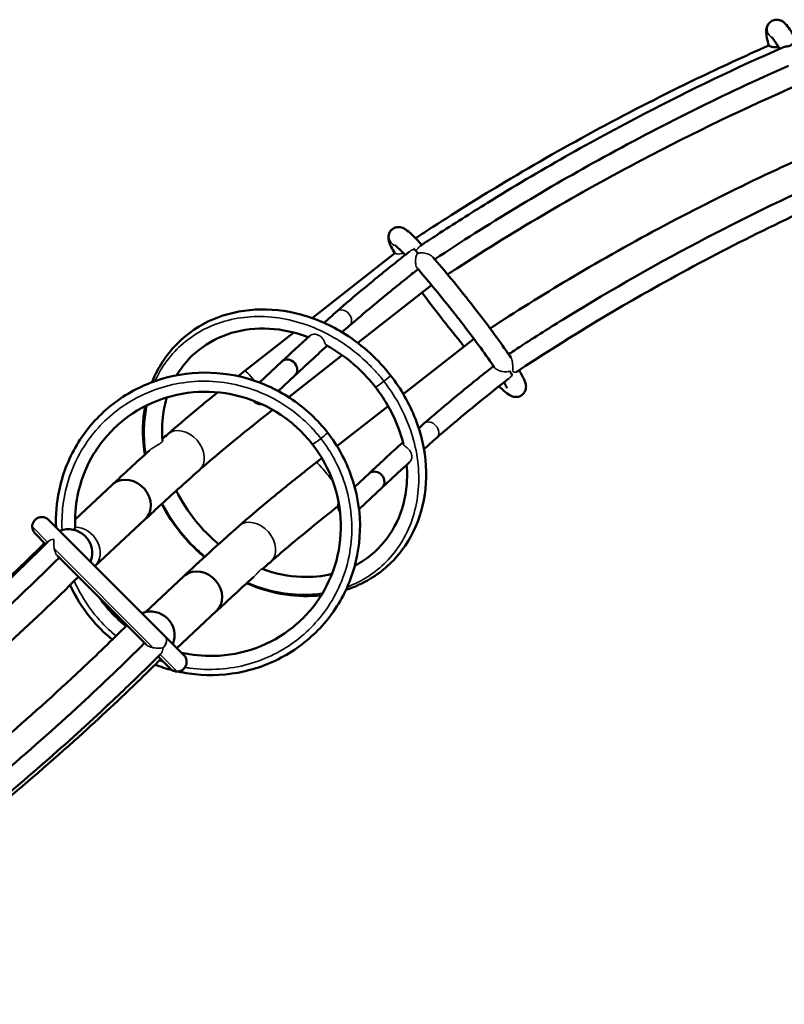
# Model space of a CAD drawing. Units: millimetres. Extents: x 901 to 11719, y 196 to 7707.
# Drawn here: x 6836 to 7156, y 4007 to 4418 of the extents above; entities that cross this region are included whole.
import ezdxf

# ---------------------------------------------------------------- set-up
doc = ezdxf.new("R2010")
doc.units = ezdxf.units.MM
doc.header["$LTSCALE"] = 30
for name, color, linetype, lineweight in [('ESF_Spielgeraet', 7, 'Continuous', 15), ('Sichtbar (ISO)', 7, 'Continuous', 50), ('Sichtbar schmal (ISO)', 7, 'Continuous', 35)]:
    doc.layers.add(name, color=color, linetype=linetype, lineweight=lineweight)

# ---------------------------------------------------------------- blocks, each defined once
blk = doc.blocks.new('26-0122-XVL-0-000_Murmel-Kombie_M-03')
at = {"layer": 'Sichtbar (ISO)'}
for p, q in [((6992.81, 4320.821), (6958.179, 4293.66)), ((7008.17, 4307.45), (6977.323, 4283.257)), ((6950.501, 4287.639), (6930.059, 4271.607)), ((7025.707, 4284.888), (6996.348, 4261.863)), ((6970.788, 4278.132), (6948.429, 4260.597)), ((6945.562, 4275.514), (6936.172, 4266.742)), ((6951.027, 4269.671), (6944.061, 4263.163)), ((6989.995, 4256.88), (6968.612, 4240.111)), ((6962.276, 4235.141), (6959.895, 4233.273)), ((6982.025, 4228.665), (6976.031, 4223.066)), ((6874.654, 4224.006), (6859.103, 4209.479)), ((6987.49, 4222.822), (6977.821, 4213.79)), ((6848.025, 4209.296), (6896.666, 4160.656)), ((6888.316, 4209.398), (6867.431, 4189.89)), ((6846.805, 4199.202), (6842.369, 4203.639)), ((6888.955, 4157.053), (6851.624, 4194.383)), ((6904.49, 4185.672), (6888.503, 4170.738)), ((6918.151, 4171.065), (6901.661, 4155.661)), ((6896.691, 4160.631), (6904.595, 4152.728)), ((6898.938, 4147.071), (6893.846, 4152.163))]:
    blk.add_line(p, q, dxfattribs=at)
for centre, radius, start, end in [((6856.278, 4195.387), 10, 338.5779, 111.42324), ((6890.686, 4160.979), 10, 338.58081, 111.42034), ((6893.848, 4157.817), 4, 44.56595, 45.30122)]:
    blk.add_arc(centre, radius, start, end, dxfattribs=at)
for centre, major_axis, ratio, start_param, end_param in [((6971.266, 4293.508), (-2.646, 3), 0.7529799, 0.0000084, 0.0000211), ((7031.878, 4277.02), (-6.171, 7.869), 0.0686797, 6.0218612, 6.2831853), ((6948.295, 4272.592), (-2.737, 2.917), 0.8638761, 6.1764294, 6.2811651), ((6948.295, 4272.592), (-2.737, 2.917), 0.8638761, 3.1395725, 6.1764294), ((6936.255, 4261.346), (-2.731, 2.923), 0.8582331, 1.5185273, 2.5847277), ((7007.729, 4246.66), (-2.646, 3), 0.7529799, 0.0000084, 0.0000211), ((6904.457, 4237.618), (-6.616, 7.499), 0.7529799, 0.0000084, 0.0000211), ((6984.757, 4225.744), (2.737, -2.917), 0.8638761, 3.0348368, 3.1395725), ((6984.757, 4225.744), (2.737, -2.917), 0.8638761, 6.2811651, 9.3180221), ((6881.485, 4216.702), (6.843, -7.292), 0.8638761, 3.0348368, 3.1395725), ((6881.485, 4216.702), (6.843, -7.292), 0.8638761, 6.2811651, 9.3180221), ((6972.718, 4214.497), (-2.731, 2.923), 0.8582331, 0.3289378, 1.4569781), ((6934.292, 4199.284), (-6.616, 7.499), 0.7529799, 0.0000084, 0.0000211), ((6911.321, 4178.368), (-6.843, 7.292), 0.8638761, 3.1395725, 6.1764294), ((6911.321, 4178.368), (-6.843, 7.292), 0.8638761, 6.1764294, 6.2811651)]:
    blk.add_ellipse(centre, major_axis=major_axis, ratio=ratio, start_param=start_param, end_param=end_param, dxfattribs=at)
for points, knots in [([(7149.187, 4407.62), (7148.477, 4410.122), (7148.02, 4411.799), (7148.067, 4414.31), (7148.118, 4415.06), (7148.762, 4416.368), (7149.038, 4416.78), (7149.805, 4417.55), (7150.327, 4417.899), (7151.411, 4418.318), (7151.976, 4418.411), (7153.027, 4418.395), (7153.52, 4418.287), (7154.37, 4417.984), (7154.725, 4417.785), (7155.44, 4417.309), (7155.753, 4417.028), (7156.748, 4416.038), (7157.325, 4415.267), (7158.871, 4413.012), (7159.865, 4411.378), (7160.973, 4409.417)], [0, 0, 0, 0, 1.4665528, 1.4665528, 1.9438147, 1.9438147, 2.146113, 2.146113, 2.3723745, 2.3723745, 2.5817013, 2.5817013, 2.7929615, 2.7929615, 3.0212806, 3.0212806, 3.3484411, 3.3484411, 4.159563, 4.159563, 5.2318138, 5.2318138, 5.2318138, 5.2318138]), ([(7153.602, 4406.193), (7152.705, 4407.752), (7151.917, 4409.016), (7150.955, 4410.406), (7150.65, 4410.793), (7150.429, 4411.04), (7150.39, 4411.078), (7150.39, 4411.078)], [0.2909823, 0.2909823, 0.2909823, 0.2909823, 1.2261012, 1.2261012, 1.7965141, 1.7965141, 2.013301, 2.013301, 2.013301, 2.013301]), ([(7155.337, 4406.955), (7155.916, 4407.183), (7156.581, 4407.241), (7157.245, 4407.326), (7157.44, 4407.351), (7157.773, 4407.43), (7157.892, 4407.469), (7158.117, 4407.568), (7158.224, 4407.628), (7158.494, 4407.812), (7158.629, 4407.932), (7159.083, 4408.336), (7159.496, 4408.747), (7159.95, 4408.972)], [-0.79835532, -0.79835532, -0.79835532, -0.79835532, -0.52634145, -0.52634145, -0.45022594, -0.45022594, -0.39980068, -0.39980068, -0.34938033, -0.34938033, -0.27295101, -0.27295101, -0.000001, -0.000001, -0.000001, -0.000001]), ([(7001.468, 4327.067), (7003.942, 4328.698), (7006.424, 4330.318), (7018.791, 4338.314), (7028.783, 4344.529), (7064.857, 4366.104), (7091.558, 4380.483), (7128.863, 4398.457), (7138.987, 4403.13), (7149.183, 4407.632)], [0.6813042, 0.6813042, 0.6813042, 0.6813042, 1.5725318, 1.5725318, 5.1112005, 5.1112005, 14.2172136, 14.2172136, 17.5717126, 17.5717126, 17.5717126, 17.5717126]), ([(7003.336, 4323.772), (7005.666, 4325.322), (7008.001, 4326.861), (7017.37, 4332.981), (7024.455, 4337.483), (7053.023, 4355.141), (7074.962, 4367.587), (7116.319, 4389.038), (7135.641, 4398.289), (7155.226, 4406.909)], [0.2806012, 0.2806012, 0.2806012, 0.2806012, 1.1220792, 1.1220792, 3.6466813, 3.6466813, 11.2250348, 11.2250348, 17.6649461, 17.6649461, 17.6649461, 17.6649461]), ([(7149.187, 4407.62), (7149.195, 4407.591), (7149.251, 4407.532), (7149.495, 4407.373), (7149.678, 4407.274), (7150.224, 4407.071), (7150.575, 4406.977), (7151.366, 4406.868), (7151.803, 4406.849), (7152.552, 4406.914), (7152.835, 4406.959), (7153.117, 4407.025)], [-1.70989127, -1.70989127, -1.70989127, -1.70989127, -1.53854514, -1.53854514, -1.37104647, -1.37104647, -1.19164783, -1.19164783, -1.02067316, -1.02067316, -0.92045123, -0.92045123, -0.92045123, -0.92045123]), ([(7157.404, 4399.127), (7130.355, 4387.184), (7103.808, 4374.024), (7054.58, 4346.828), (7031.735, 4332.985), (7009.495, 4318.258)], [0.0681552, 0.0681552, 0.0681552, 0.0681552, 8.9669794, 8.9669794, 16.9902851, 16.9902851, 16.9902851, 16.9902851]), ([(7161.344, 4391.128), (7139.278, 4381.502), (7117.551, 4371.064), (7069.749, 4345.912), (7043.855, 4330.746), (7017.43, 4313.614), (7016.139, 4312.773), (7014.849, 4311.928)], [118.8061631, 118.8061631, 118.8061631, 118.8061631, 126.0497561, 126.0497561, 135.0600165, 135.0600165, 135.523594, 135.523594, 135.523594, 135.523594]), ([(7032.591, 4289.35), (7035.197, 4291.047), (7037.811, 4292.731), (7051.517, 4301.466), (7062.748, 4308.305), (7099.647, 4329.747), (7125.892, 4343.42), (7159.367, 4358.941), (7166.092, 4361.965), (7172.852, 4364.912)], [0.8217747, 0.8217747, 0.8217747, 0.8217747, 1.7570276, 1.7570276, 5.7108175, 5.7108175, 14.5959717, 14.5959717, 16.8143393, 16.8143393, 16.8143393, 16.8143393]), ([(7040.36, 4278.548), (7041.965, 4279.605), (7043.573, 4280.657), (7051.523, 4285.822), (7057.91, 4289.865), (7083.658, 4305.734), (7103.408, 4316.95), (7141.159, 4336.631), (7159.095, 4345.274), (7177.275, 4353.34)], [0.4324669, 0.4324669, 0.4324669, 0.4324669, 1.0104505, 1.0104505, 3.2841059, 3.2841059, 10.1088078, 10.1088078, 16.0941593, 16.0941593, 16.0941593, 16.0941593]), ([(7181.01, 4346.245), (7154.586, 4334.54), (7128.672, 4321.598), (7083.135, 4296.167), (7063.241, 4284.068), (7043.833, 4271.256)], [0, 0, 0, 0, 8.698068, 8.698068, 15.6933195, 15.6933195, 15.6933195, 15.6933195]), ([(6992.828, 4320.792), (6991.623, 4322.791), (6990.829, 4324.151), (6990.263, 4326.039), (6990.183, 4326.357), (6990.101, 4326.992), (6990.081, 4327.273), (6990.107, 4327.893), (6990.151, 4328.233), (6990.388, 4329.1), (6990.65, 4329.655), (6991.36, 4330.54), (6991.781, 4330.899), (6992.7, 4331.419), (6993.207, 4331.585), (6994.17, 4331.731), (6994.632, 4331.714), (6995.44, 4331.588), (6995.785, 4331.479), (6996.49, 4331.2), (6996.809, 4331.022), (6997.367, 4330.677), (6997.61, 4330.508), (6997.852, 4330.328)], [22.689995, 22.689995, 22.689995, 22.689995, 24.0589766, 24.0589766, 24.311477, 24.311477, 24.4742143, 24.4742143, 24.6286337, 24.6286337, 24.8507647, 24.8507647, 25.0417407, 25.0417407, 25.2318139, 25.2318139, 25.4232888, 25.4232888, 25.6277648, 25.6277648, 25.9193096, 25.9193096, 26.1788645, 26.1788645, 26.1788645, 26.1788645]), ([(6997.114, 4320.053), (6995.883, 4321.343), (6994.836, 4322.379), (6993.589, 4323.508), (6993.205, 4323.818), (6992.942, 4324.007), (6992.897, 4324.035), (6992.897, 4324.035)], [3.5587873, 3.5587873, 3.5587873, 3.5587873, 4.4931547, 4.4931547, 5.0706072, 5.0706072, 5.2818382, 5.2818382, 5.2818382, 5.2818382]), ([(7002.184, 4321.077), (7001.942, 4321.366), (7001.715, 4321.63), (7001.258, 4322.143), (7001.045, 4322.369), (7000.843, 4322.562), (7000.806, 4322.595), (7000.773, 4322.625)], [2.71500299, 2.71500299, 2.71500299, 2.71500299, 2.83961489, 2.83961489, 2.9937965, 2.9937965, 3.03195085, 3.03195085, 3.03195085, 3.03195085]), ([(6968.62, 4296.508), (6971.91, 4299.41), (6975.919, 4302.825), (6984.756, 4310.153), (6989.696, 4314.16), (6996.088, 4319.242), (6997.416, 4320.293), (6998.751, 4321.345)], [0, 0, 0, 0, 1.9860677, 1.9860677, 3.9686497, 3.9686497, 4.4815639, 4.4815639, 4.4815639, 4.4815639]), ([(7008.68, 4319.197), (7011.06, 4316.467), (7013.719, 4313.316), (7019.125, 4306.728), (7021.939, 4303.214), (7027.379, 4296.259), (7030.075, 4292.728), (7035.023, 4286.084), (7037.335, 4282.889), (7040.007, 4279.065), (7040.664, 4278.111), (7041.28, 4277.202)], [2.7221012, 2.7221012, 2.7221012, 2.7221012, 4.0767499, 4.0767499, 5.405685, 5.405685, 6.7261424, 6.7261424, 8.0463988, 8.0463988, 8.509485, 8.509485, 8.509485, 8.509485]), ([(7002.499, 4314.112), (7000.802, 4312.772), (6999.119, 4311.434), (6992.496, 4306.137), (6987.707, 4302.228), (6979.899, 4295.704), (6976.641, 4292.916), (6973.912, 4290.509)], [0.3820635, 0.3820635, 0.3820635, 0.3820635, 1.0366269, 1.0366269, 3.0035087, 3.0035087, 4.6747473, 4.6747473, 4.6747473, 4.6747473]), ([(7016.606, 4297.035), (7013.96, 4300.384), (7011.265, 4303.718), (7006.406, 4309.578), (7004.162, 4312.216), (7002.15, 4314.511)], [0, 0, 0, 0, 1.2821623, 1.2821623, 2.4579934, 2.4579934, 2.4579934, 2.4579934]), ([(7021.769, 4281.8), (7021.262, 4282.416), (7020.751, 4283.039), (7017.546, 4286.971), (7014.736, 4290.5), (7009.335, 4297.448), (7006.674, 4300.955), (7004.228, 4304.262), (7004.205, 4304.292), (7004.183, 4304.323)], [17.0919682, 17.0919682, 17.0919682, 17.0919682, 17.3440172, 17.3440172, 18.6691194, 18.6691194, 19.9889663, 19.9889663, 20.0012426, 20.0012426, 20.0012426, 20.0012426]), ([(6891.251, 4266.83), (6891.458, 4267.349), (6891.674, 4267.864), (6894.336, 4273.928), (6897.804, 4279.008), (6906.209, 4287.348), (6911.236, 4290.735), (6922.184, 4295.46), (6928.242, 4296.861), (6940.663, 4297.559), (6947.189, 4296.843), (6959.88, 4293.391), (6966.205, 4290.592), (6975.738, 4284.596), (6979.311, 4281.863), (6982.6, 4278.841)], [28.0610535, 28.0610535, 28.0610535, 28.0610535, 28.2501688, 28.2501688, 30.3106439, 30.3106439, 32.348602, 32.348602, 34.3847724, 34.3847724, 36.4418248, 36.4418248, 38.5188502, 38.5188502, 39.8604855, 39.8604855, 39.8604855, 39.8604855]), ([(7034.483, 4272.972), (7032.843, 4275.383), (7030.861, 4278.185), (7026.465, 4284.209), (7023.984, 4287.518), (7019.857, 4292.892), (7018.23, 4294.98), (7016.606, 4297.035)], [22.0768998, 22.0768998, 22.0768998, 22.0768998, 23.3178168, 23.3178168, 24.5862676, 24.5862676, 25.3731705, 25.3731705, 25.3731705, 25.3731705]), ([(6956.595, 4285.726), (6951.268, 4287.728), (6945.714, 4288.919), (6934.881, 4289.525), (6929.472, 4288.911), (6919.537, 4285.953), (6914.894, 4283.554), (6907.235, 4277.496), (6904.045, 4273.853), (6901.581, 4269.735)], [2.4753521, 2.4753521, 2.4753521, 2.4753521, 4.2569024, 4.2569024, 6.0743383, 6.0743383, 7.9117562, 7.9117562, 9.6366196, 9.6366196, 9.6366196, 9.6366196]), ([(6964.49, 4282.088), (6961.897, 4279.742), (6959.429, 4277.486), (6954.971, 4273.369), (6952.954, 4271.488), (6951.037, 4269.68)], [2.0395134, 2.0395134, 2.0395134, 2.0395134, 3.8271196, 3.8271196, 5.4331465, 5.4331465, 5.4331465, 5.4331465]), ([(6982.6, 4278.841), (6985.646, 4276.043), (6988.478, 4272.968), (6995.346, 4264.146), (6998.9, 4257.908), (7003.873, 4245.141), (7005.376, 4238.45), (7006.199, 4225.433), (7005.536, 4218.936), (7002.149, 4207.005), (6999.392, 4201.409), (6992.208, 4191.88), (6987.707, 4187.805), (6979.445, 4182.776), (6975.978, 4181.192), (6972.346, 4180.007)], [0, 0, 0, 0, 1.2423235, 1.2423235, 3.3583311, 3.3583311, 5.4487195, 5.4487195, 7.5323877, 7.5323877, 9.6027786, 9.6027786, 11.6488157, 11.6488157, 12.9358688, 12.9358688, 12.9358688, 12.9358688]), ([(6996.362, 4240.9), (6994.996, 4246.569), (6992.692, 4252.258), (6988.166, 4260.026), (6986.513, 4262.47), (6982.437, 4267.705), (6979.907, 4270.452), (6977.188, 4272.951)], [31.4321085, 31.4321085, 31.4321085, 31.4321085, 33.2737504, 33.2737504, 34.1577638, 34.1577638, 35.2672219, 35.2672219, 35.2672219, 35.2672219]), ([(7005.083, 4249.659), (7008.372, 4252.561), (7012.382, 4255.976), (7021.218, 4263.304), (7026.159, 4267.311), (7032.172, 4272.093), (7033.115, 4272.84), (7034.062, 4273.588)], [0, 0, 0, 0, 1.9860677, 1.9860677, 3.9686497, 3.9686497, 4.3338431, 4.3338431, 4.3338431, 4.3338431]), ([(6851.155, 4206.169), (6850.942, 4211.31), (6851.364, 4216.491), (6853.787, 4228.167), (6856.316, 4234.687), (6863.268, 4246.382), (6867.778, 4251.71), (6878.167, 4260.501), (6884.18, 4264.077), (6896.91, 4269.041), (6903.791, 4270.493), (6917.526, 4271.109), (6924.556, 4270.281), (6937.859, 4266.479), (6944.302, 4263.452), (6955.563, 4255.753), (6960.567, 4251.051), (6964.678, 4245.769)], [0.5194748, 0.5194748, 0.5194748, 0.5194748, 2.072058, 2.072058, 4.1494607, 4.1494607, 6.2257026, 6.2257026, 8.3014157, 8.3014157, 10.3775378, 10.3775378, 12.455828, 12.455828, 14.5376617, 14.5376617, 16.5481971, 16.5481971, 16.5481971, 16.5481971]), ([(7044.745, 4271.857), (7045.786, 4270.156), (7046.546, 4268.781), (7047.243, 4267.093), (7047.406, 4266.651), (7047.612, 4265.683), (7047.685, 4265.192), (7047.598, 4264.216), (7047.521, 4263.823), (7047.192, 4262.931), (7046.892, 4262.422), (7046.134, 4261.612), (7045.688, 4261.289), (7044.742, 4260.845), (7044.233, 4260.72), (7043.29, 4260.641), (7042.85, 4260.685), (7042.08, 4260.845), (7041.754, 4260.965), (7041.043, 4261.277), (7040.711, 4261.477), (7039.495, 4262.283), (7038.672, 4263.005), (7037.251, 4264.348), (7036.825, 4264.763), (7036.375, 4265.214)], [9.5391992, 9.5391992, 9.5391992, 9.5391992, 10.6899332, 10.6899332, 11.1140002, 11.1140002, 11.4200829, 11.4200829, 11.5895625, 11.5895625, 11.7995628, 11.7995628, 11.9894276, 11.9894276, 12.1790157, 12.1790157, 12.3708406, 12.3708406, 12.5812712, 12.5812712, 12.908638, 12.908638, 13.8374245, 13.8374245, 14.2032768, 14.2032768, 14.2032768, 14.2032768]), ([(7040.718, 4271.587), (7040.77, 4271.516), (7040.821, 4271.446), (7041.136, 4271.011), (7041.364, 4270.683), (7041.723, 4270.133), (7041.849, 4269.92), (7041.918, 4269.771), (7041.923, 4269.758), (7041.928, 4269.747)], [0.15303627, 0.15303627, 0.15303627, 0.15303627, 0.18215848, 0.18215848, 0.33730647, 0.33730647, 0.49617538, 0.49617538, 0.51121942, 0.51121942, 0.51121942, 0.51121942]), ([(7040.49, 4268.469), (7039.034, 4267.322), (7037.585, 4266.177), (7031.825, 4261.595), (7027.604, 4258.181), (7019.311, 4251.348), (7015.247, 4247.915), (7011.361, 4244.527), (7010.86, 4244.088), (7010.375, 4243.66)], [0.1861185, 0.1861185, 0.1861185, 0.1861185, 0.7449968, 0.7449968, 2.4363567, 2.4363567, 4.3779391, 4.3779391, 4.6750941, 4.6750941, 4.6750941, 4.6750941]), ([(7039.724, 4264.328), (7039.724, 4264.328), (7039.72, 4264.342), (7039.677, 4264.461), (7039.573, 4264.71), (7039.187, 4265.491), (7038.851, 4266.107), (7038.423, 4266.838)], [19.6745141, 19.6745141, 19.6745141, 19.6745141, 19.784752, 19.784752, 20.2174171, 20.2174171, 20.808048, 20.808048, 20.808048, 20.808048]), ([(6958.364, 4240.856), (6954.663, 4245.611), (6950.132, 4249.834), (6940.09, 4256.577), (6934.444, 4259.177), (6922.804, 4262.416), (6916.66, 4263.098), (6904.665, 4262.485), (6898.66, 4261.178), (6887.567, 4256.768), (6882.337, 4253.607), (6873.32, 4245.859), (6869.417, 4241.171), (6863.433, 4230.894), (6861.276, 4225.171), (6859.284, 4215.05), (6858.957, 4210.648), (6859.155, 4206.289)], [0, 0, 0, 0, 1.8108064, 1.8108064, 3.6291764, 3.6291764, 5.4465794, 5.4465794, 7.2668966, 7.2668966, 9.0889108, 9.0889108, 10.9132586, 10.9132586, 12.7393553, 12.7393553, 14.0669577, 14.0669577, 14.0669577, 14.0669577]), ([(6897.841, 4245.117), (6901.297, 4248.166), (6905.506, 4251.747), (6912.854, 4257.831), (6915.753, 4260.198), (6918.756, 4262.619)], [0, 0, 0, 0, 2.0652893, 2.0652893, 3.2720065, 3.2720065, 3.2720065, 3.2720065]), ([(6888.288, 4236.581), (6887.547, 4241.087), (6887.298, 4245.626), (6887.694, 4252.319), (6887.97, 4254.592), (6888.381, 4256.825)], [24.7198816, 24.7198816, 24.7198816, 24.7198816, 26.1565197, 26.1565197, 26.9035499, 26.9035499, 26.9035499, 26.9035499]), ([(6897.5, 4260.505), (6896.8, 4258.229), (6896.273, 4255.869), (6895.426, 4249.86), (6895.324, 4246.099), (6895.634, 4242.315)], [10.8280329, 10.8280329, 10.8280329, 10.8280329, 11.6533961, 11.6533961, 12.8877194, 12.8877194, 12.8877194, 12.8877194]), ([(6941.705, 4255.322), (6936.966, 4251.6), (6932.269, 4247.845), (6923.376, 4240.604), (6919.103, 4237.045), (6913.89, 4232.584), (6912.415, 4231.304), (6911.072, 4230.119)], [0.0888108, 0.0888108, 0.0888108, 0.0888108, 1.9010061, 1.9010061, 3.8139364, 3.8139364, 4.6457127, 4.6457127, 4.6457127, 4.6457127]), ([(6964.678, 4245.769), (6968.918, 4240.321), (6972.314, 4234.118), (6976.906, 4221.129), (6978.15, 4214.173), (6978.329, 4200.46), (6977.272, 4193.525), (6973.024, 4180.569), (6969.779, 4174.379), (6961.557, 4163.544), (6956.475, 4158.757), (6945.157, 4151.183), (6938.775, 4148.296), (6925.547, 4144.77), (6918.529, 4144.086), (6908.426, 4144.745), (6905.188, 4145.203), (6902, 4145.906)], [0, 0, 0, 0, 2.0736924, 2.0736924, 4.1558772, 4.1558772, 6.2344473, 6.2344473, 8.3121911, 8.3121911, 10.387606, 10.387606, 12.4627784, 12.4627784, 14.5400806, 14.5400806, 15.5164722, 15.5164722, 15.5164722, 15.5164722]), ([(6903.57, 4153.752), (6907.998, 4152.764), (6912.56, 4152.313), (6923.065, 4152.544), (6929.111, 4153.675), (6940.335, 4157.758), (6945.657, 4160.763), (6954.903, 4168.238), (6958.944, 4172.808), (6965.234, 4182.901), (6967.561, 4188.557), (6970.212, 4200.196), (6970.572, 4206.331), (6969.302, 4218.272), (6967.659, 4224.234), (6963.323, 4233.662), (6961.036, 4237.423), (6958.364, 4240.856)], [0.4533435, 0.4533435, 0.4533435, 0.4533435, 1.8132699, 1.8132699, 3.6338101, 3.6338101, 5.4550638, 5.4550638, 7.2795195, 7.2795195, 9.1060715, 9.1060715, 10.9311963, 10.9311963, 12.7542337, 12.7542337, 14.0612472, 14.0612472, 14.0612472, 14.0612472]), ([(6927.677, 4206.783), (6931.133, 4209.832), (6935.341, 4213.413), (6944.539, 4221.028), (6949.634, 4225.153), (6956.518, 4230.617), (6958.202, 4231.946), (6959.895, 4233.273)], [0, 0, 0, 0, 2.0652577, 2.0652577, 4.0955962, 4.0955962, 4.7422475, 4.7422475, 4.7422475, 4.7422475]), ([(6976.092, 4190.215), (6978.552, 4191.492), (6980.861, 4193.009), (6986.922, 4197.981), (6990.261, 4202.052), (6995.192, 4211.256), (6996.844, 4216.515), (6997.949, 4225.352), (6998.019, 4228.824), (6997.74, 4232.32)], [24.6296806, 24.6296806, 24.6296806, 24.6296806, 25.6230148, 25.6230148, 27.4907281, 27.4907281, 29.3646883, 29.3646883, 30.5040859, 30.5040859, 30.5040859, 30.5040859]), ([(6998.982, 4233.452), (6995.681, 4230.45), (6992.582, 4227.592), (6988.943, 4224.19), (6988.215, 4223.506), (6987.5, 4222.832)], [2.4998361, 2.4998361, 2.4998361, 2.4998361, 4.8368235, 4.8368235, 5.4357571, 5.4357571, 5.4357571, 5.4357571]), ([(6911.072, 4230.119), (6904.821, 4224.604), (6899.32, 4219.617), (6892.232, 4213.071), (6890.236, 4211.209), (6888.341, 4209.422)], [0, 0, 0, 0, 3.8242171, 3.8242171, 5.4225905, 5.4225905, 5.4225905, 5.4225905]), ([(6901.444, 4221.514), (6903.596, 4217.09), (6906.307, 4212.822), (6912.328, 4205.382), (6915.62, 4202.082), (6919.168, 4199.19)], [15.1521674, 15.1521674, 15.1521674, 15.1521674, 16.650045, 16.650045, 18.0263484, 18.0263484, 18.0263484, 18.0263484]), ([(6913.192, 4193.756), (6910.87, 4195.711), (6908.66, 4197.81), (6902.165, 4204.792), (6898.32, 4210.214), (6895.313, 4215.915)], [19.6047158, 19.6047158, 19.6047158, 19.6047158, 20.5126295, 20.5126295, 22.4656013, 22.4656013, 22.4656013, 22.4656013]), ([(6969.011, 4214.996), (6965.138, 4211.935), (6961.333, 4208.884), (6953.212, 4202.27), (6948.939, 4198.711), (6943.726, 4194.25), (6942.251, 4192.97), (6940.908, 4191.785)], [0.4120018, 0.4120018, 0.4120018, 0.4120018, 1.9010159, 1.9010159, 3.8139547, 3.8139547, 4.6457109, 4.6457109, 4.6457109, 4.6457109]), ([(6842.369, 4203.639), (6842.246, 4203.761), (6842.131, 4203.892), (6841.762, 4204.373), (6841.552, 4204.765), (6841.27, 4205.588), (6841.197, 4206.03), (6841.197, 4206.792), (6841.237, 4207.119), (6841.421, 4207.855), (6841.597, 4208.263), (6842.068, 4208.998), (6842.371, 4209.332), (6842.883, 4209.737), (6843.062, 4209.856), (6843.626, 4210.171), (6844.043, 4210.321), (6844.894, 4210.479), (6845.339, 4210.488), (6846.197, 4210.364), (6846.621, 4210.23), (6847.193, 4209.94), (6847.371, 4209.831), (6847.712, 4209.585), (6847.875, 4209.446), (6848.025, 4209.296)], [0, 0, 0, 0, 0.0519518, 0.0519518, 0.1819374, 0.1819374, 0.3129471, 0.3129471, 0.4104549, 0.4104549, 0.5404116, 0.5404116, 0.6722105, 0.6722105, 0.7362314, 0.7362314, 0.865902, 0.865902, 0.9959362, 0.9959362, 1.1259553, 1.1259553, 1.1882172, 1.1882172, 1.2520708, 1.2520708, 1.2520708, 1.2520708]), ([(6859.155, 4206.286), (6859.16, 4206.15), (6859.106, 4205.984), (6858.895, 4205.606), (6858.742, 4205.398), (6858.538, 4205.161), (6858.526, 4205.147), (6858.514, 4205.134)], [0.000001, 0.000001, 0.000001, 0.000001, 0.12331984, 0.12331984, 0.24497006, 0.24497006, 0.25247861, 0.25247861, 0.25247861, 0.25247861]), ([(6678.744, 4066.113), (6680.715, 4067.338), (6682.682, 4068.571), (6690.53, 4073.531), (6696.376, 4077.317), (6719.594, 4092.719), (6736.636, 4104.857), (6776.543, 4135.32), (6799.033, 4154.204), (6829.825, 4182.597), (6838.904, 4191.31), (6847.804, 4200.198)], [0.2320962, 0.2320962, 0.2320962, 0.2320962, 0.9283889, 0.9283889, 3.0173758, 3.0173758, 9.287279, 9.287279, 18.0786984, 18.0786984, 21.8523362, 21.8523362, 21.8523362, 21.8523362]), ([(6679.998, 4068.149), (6704.77, 4083.557), (6728.853, 4100.13), (6775.426, 4135.463), (6797.96, 4154.27), (6828.656, 4182.409), (6837.6, 4190.937), (6846.372, 4199.635)], [126.8472059, 126.8472059, 126.8472059, 126.8472059, 135.5987258, 135.5987258, 144.3850895, 144.3850895, 148.0911687, 148.0911687, 148.0911687, 148.0911687]), ([(6852.462, 4193.545), (6850.785, 4191.875), (6849.101, 4190.211), (6841.463, 4182.718), (6835.438, 4176.96), (6811.03, 4154.237), (6792.037, 4137.9), (6749.392, 4104.042), (6725.465, 4086.787), (6695.292, 4067.085), (6689.729, 4063.535), (6684.129, 4060.042)], [0.4008162, 0.4008162, 0.4008162, 0.4008162, 1.1109499, 1.1109499, 3.6107751, 3.6107751, 11.1151988, 11.1151988, 19.9460878, 19.9460878, 21.9259007, 21.9259007, 21.9259007, 21.9259007]), ([(6937.315, 4188.799), (6942.712, 4186.829), (6948.336, 4185.695), (6958.122, 4185.292), (6962.445, 4185.702), (6966.513, 4186.668)], [20.1619749, 20.1619749, 20.1619749, 20.1619749, 21.9649631, 21.9649631, 23.4204118, 23.4204118, 23.4204118, 23.4204118]), ([(6860.515, 4185.493), (6840.657, 4165.8), (6819.925, 4146.953), (6775.692, 4110.122), (6752.052, 4092.213), (6715.022, 4066.749), (6702.162, 4058.352), (6689.11, 4050.266)], [0.3999733, 0.3999733, 0.3999733, 0.3999733, 8.7892485, 8.7892485, 17.6677755, 17.6677755, 22.2714434, 22.2714434, 22.2714434, 22.2714434]), ([(6933.787, 4185.441), (6930.613, 4182.587), (6927.628, 4179.867), (6922.483, 4175.124), (6920.268, 4173.061), (6918.177, 4171.089)], [1.52512, 1.52512, 1.52512, 1.52512, 3.6613559, 3.6613559, 5.4254147, 5.4254147, 5.4254147, 5.4254147]), ([(6962.044, 4177.782), (6957.176, 4177.236), (6952.12, 4177.335), (6941.648, 4178.889), (6936.119, 4180.491), (6930.837, 4182.777)], [14.112393, 14.112393, 14.112393, 14.112393, 15.7291517, 15.7291517, 17.4970813, 17.4970813, 17.4970813, 17.4970813]), ([(6874.668, 4159.216), (6871.358, 4161.94), (6868.314, 4165), (6862.205, 4172.478), (6859.286, 4177.131), (6857.014, 4182.039)], [0.7962069, 0.7962069, 0.7962069, 0.7962069, 2.0744452, 2.0744452, 3.6961266, 3.6961266, 3.6961266, 3.6961266]), ([(6869.248, 4176.76), (6870.395, 4175.117), (6871.627, 4173.534), (6875.197, 4169.427), (6877.709, 4167.016), (6880.41, 4164.86)], [1.2183577, 1.2183577, 1.2183577, 1.2183577, 1.8175739, 1.8175739, 2.8527931, 2.8527931, 2.8527931, 2.8527931]), ([(6702.166, 4024.643), (6708.142, 4028.326), (6714.079, 4032.071), (6745.203, 4052.172), (6769.718, 4069.628), (6817.018, 4106.648), (6839.852, 4126.251), (6868.161, 4152.874), (6874.512, 4159.009), (6880.781, 4165.227)], [132.9508329, 132.9508329, 132.9508329, 132.9508329, 135.0560698, 135.0560698, 144.0659315, 144.0659315, 153.0756296, 153.0756296, 155.7243344, 155.7243344, 155.7243344, 155.7243344]), ([(6707.006, 4015.144), (6708.836, 4016.27), (6710.663, 4017.402), (6719.367, 4022.836), (6726.196, 4027.216), (6753.306, 4045.071), (6773.166, 4059.216), (6816.379, 4092.432), (6839.48, 4111.909), (6870.638, 4140.688), (6879.493, 4149.175), (6888.189, 4157.82)], [0.4368245, 0.4368245, 0.4368245, 0.4368245, 1.0815255, 1.0815255, 3.5151152, 3.5151152, 10.8200327, 10.8200327, 19.866267, 19.866267, 23.5446585, 23.5446585, 23.5446585, 23.5446585]), ([(6894.782, 4153.095), (6892.882, 4151.201), (6890.974, 4149.314), (6883.313, 4141.798), (6877.499, 4136.229), (6853.972, 4114.228), (6835.72, 4098.349), (6793.404, 4064.127), (6768.994, 4046.139), (6732.703, 4021.835), (6721.403, 4014.589), (6709.967, 4007.573)], [0.2682991, 0.2682991, 0.2682991, 0.2682991, 1.0732018, 1.0732018, 3.488058, 3.488058, 10.73662, 10.73662, 19.8147073, 19.8147073, 23.8399524, 23.8399524, 23.8399524, 23.8399524]), ([(6894.923, 4151.085), (6892.145, 4148.329), (6889.351, 4145.589), (6878.064, 4134.647), (6869.442, 4126.576), (6838.169, 4098.308), (6814.715, 4078.95), (6764.948, 4041.495), (6738.492, 4023.476), (6711.275, 4006.765)], [0.3999447, 0.3999447, 0.3999447, 0.3999447, 1.5739678, 1.5739678, 5.1158693, 5.1158693, 14.2207388, 14.2207388, 23.8020281, 23.8020281, 23.8020281, 23.8020281]), ([(6904.595, 4152.728), (6904.621, 4152.701), (6904.648, 4152.674), (6904.971, 4152.331), (6905.22, 4151.962), (6905.582, 4151.175), (6905.7, 4150.745), (6905.79, 4149.883), (6905.763, 4149.439), (6905.572, 4148.594), (6905.405, 4148.182), (6904.949, 4147.437), (6904.653, 4147.096), (6904.18, 4146.705), (6904.039, 4146.603), (6903.526, 4146.281), (6903.117, 4146.109), (6902.393, 4145.936), (6902.078, 4145.899), (6901.329, 4145.899), (6900.886, 4145.973), (6900.063, 4146.254), (6899.671, 4146.464), (6899.19, 4146.834), (6899.06, 4146.949), (6898.938, 4147.071)], [0, 0, 0, 0, 0.0113581, 0.0113581, 0.1413796, 0.1413796, 0.2713991, 0.2713991, 0.4014232, 0.4014232, 0.5313728, 0.5313728, 0.6633648, 0.6633648, 0.7153552, 0.7153552, 0.8450214, 0.8450214, 0.9387319, 0.9387319, 1.0698453, 1.0698453, 1.1998271, 1.1998271, 1.2516778, 1.2516778, 1.2516778, 1.2516778])]:
    blk.add_open_spline(points, degree=3, knots=knots, dxfattribs=at)
for points in [[(7155.226, 4406.909), (7155.262, 4406.925), (7155.299, 4406.941), (7155.337, 4406.955)], [(6997.852, 4330.328), (6999.517, 4329.088), (7001.511, 4327.101), (7004.114, 4324.289)], [(7002.183, 4321.077), (7002.315, 4320.925), (7002.455, 4320.761), (7002.6, 4320.588)], [(6963.17, 4291.664), (6964.923, 4293.233), (6966.735, 4294.845), (6968.62, 4296.508)], [(6973.912, 4290.509), (6972.837, 4289.56), (6971.786, 4288.628), (6970.756, 4287.712)], [(6945.557, 4275.509), (6949.122, 4278.87), (6953.012, 4282.468), (6957.219, 4286.294)], [(6977.188, 4272.951), (6973.215, 4276.601), (6968.765, 4279.78), (6964.119, 4282.291)], [(7025.8, 4284.888), (7025.831, 4284.909), (7025.862, 4284.929), (7025.893, 4284.95)], [(6927.231, 4269.382), (6928.17, 4270.123), (6929.113, 4270.865), (6930.059, 4271.607)], [(7002.775, 4247.617), (7003.533, 4248.289), (7004.301, 4248.97), (7005.083, 4249.659)], [(6895.575, 4243.111), (6896.319, 4243.772), (6897.074, 4244.44), (6897.841, 4245.117)], [(6982.02, 4228.66), (6986.268, 4232.665), (6990.981, 4237.013), (6996.164, 4241.695)], [(7010.375, 4243.66), (7008.5, 4242.006), (7006.698, 4240.403), (7004.955, 4238.842)], [(6874.642, 4223.994), (6879.335, 4228.418), (6884.558, 4233.229), (6890.365, 4238.454)], [(6859.155, 4206.289), (6859.155, 4206.288), (6859.155, 4206.287), (6859.155, 4206.286)], [(6904.477, 4185.66), (6911.084, 4191.889), (6918.663, 4198.831), (6927.677, 4206.783)], [(6940.908, 4191.786), (6939.736, 4190.751), (6938.592, 4189.737), (6937.474, 4188.741)], [(6899.752, 4146.444), (6897.311, 4147.074), (6894.907, 4147.847), (6892.564, 4148.753)]]:
    blk.add_open_spline(points, degree=3, dxfattribs=at)
at = {"layer": 'Sichtbar schmal (ISO)'}
for p, q in [((7002.184, 4321.077), (7002.183, 4321.077)), ((6847.635, 4200.029), (6841.197, 4206.467)), ((6891.801, 4155.864), (6850.403, 4197.262)), ((6895.876, 4155.794), (6895.898, 4155.771)), ((6901.766, 4145.899), (6894.676, 4152.989))]:
    blk.add_line(p, q, dxfattribs=at)
blk.add_arc((6901.766, 4149.899), 4, 225.00057, 45.00057, dxfattribs=at)
for centre, major_axis, ratio, start_param, end_param in [((7152.432, 4414.403), (0, 4), 0.9961947, 0.0005534, 2.6606935), ((6994.337, 4327.707), (0, -4), 0.9961947, 3.1420683, 5.9598706), ((6971.266, 4293.508), (2.646, -3), 0.7529799, 0.0000209, 3.1416011), ((6936.23, 4263.738), (-6.171, 7.869), 0.0686797, 5.1542712, 6.2831853), ((6987.862, 4267.248), (3.157, 2.457), 0.0536584, 3.1415976, 6.2831902), ((7007.729, 4246.66), (-2.646, 3), 0.7529799, 3.1416135, 6.2831938), ((6904.457, 4237.618), (-6.616, 7.499), 0.7529799, 3.1416132, 6.2831938), ((6961.521, 4243.313), (3.157, 2.457), 0.0536584, 3.1415924, 6.2831851), ((6966.066, 4225.405), (-6.171, 7.869), 0.0686797, 4.6687146, 6.2831854), ((6934.292, 4199.284), (6.616, -7.499), 0.7529799, 0.0000205, 3.1416011), ((6860.312, 4196.924), (6.826, -7.308), 0.8582331, 0.0467341, 2.4390398)]:
    blk.add_ellipse(centre, major_axis=major_axis, ratio=ratio, start_param=start_param, end_param=end_param, dxfattribs=at)
for points, knots in [([(7149.185, 4407.626), (7125.258, 4397.059), (7074.784, 4372.381), (7026.52, 4343.566), (7001.477, 4327.059)], [1204.9581861, 1204.9581861, 1204.9581861, 1204.9581861, 1282.9033199, 1372.2353369, 1372.2353369, 1372.2353369, 1372.2353369]), ([(7155.337, 4406.955), (7130.947, 4396.223), (7078.91, 4370.813), (7029.227, 4340.994), (7003.228, 4323.695)], [1209.1105682, 1209.1105682, 1209.1105682, 1209.1105682, 1288.9912896, 1382.5531808, 1382.5531808, 1382.5531808, 1382.5531808]), ([(7172.854, 4364.907), (7148.643, 4354.351), (7100.791, 4331.094), (7055.019, 4303.94), (7032.598, 4289.341)], [1142.0753171, 1142.0753171, 1142.0753171, 1142.0753171, 1220.7415447, 1300.3904277, 1300.3904277, 1300.3904277, 1300.3904277]), ([(6998.751, 4321.345), (6998.937, 4321.491), (6999.139, 4321.623), (6999.629, 4321.916), (6999.934, 4322.077), (7000.346, 4322.325), (7000.471, 4322.404), (7000.655, 4322.534), (7000.714, 4322.579), (7000.773, 4322.625)], [3.10184086, 3.10184086, 3.10184086, 3.10184086, 3.28934488, 3.28934488, 3.55406587, 3.55406587, 3.66772416, 3.66772416, 3.72394376, 3.72394376, 3.72394376, 3.72394376]), ([(7003.228, 4323.695), (7002.957, 4323.487), (7002.718, 4323.199), (7002.355, 4322.745), (7002.21, 4322.558), (7001.93, 4322.258), (7001.81, 4322.152), (7001.652, 4322.037), (7001.616, 4322.013), (7001.548, 4321.97), (7001.517, 4321.951), (7001.477, 4321.928), (7001.468, 4321.923), (7001.459, 4321.918)], [1.73504527, 1.73504527, 1.73504527, 1.73504527, 1.82176879, 1.82176879, 1.87912107, 1.87912107, 1.92370217, 1.92370217, 1.93634943, 1.93634943, 1.94694289, 1.94694289, 1.9499342, 1.9499342, 1.9499342, 1.9499342]), ([(6992.828, 4320.792), (6992.829, 4320.79), (6992.83, 4320.788), (6992.874, 4320.724), (6993.042, 4320.63), (6993.575, 4320.493), (6993.899, 4320.447), (6994.634, 4320.449), (6995.041, 4320.489), (6995.762, 4320.66), (6996.046, 4320.75), (6996.33, 4320.867)], [-2.76191412, -2.76191412, -2.76191412, -2.76191412, -2.75514041, -2.75514041, -2.4823631, -2.4823631, -2.24849351, -2.24849351, -2.03291375, -2.03291375, -1.89880103, -1.89880103, -1.89880103, -1.89880103]), ([(7002.425, 4320.785), (7002.327, 4320.708), (7002.241, 4320.622), (7002.024, 4320.353), (7001.919, 4320.156), (7001.638, 4319.463), (7001.526, 4318.82), (7001.455, 4317.533), (7001.476, 4316.937), (7001.594, 4315.976), (7001.669, 4315.596), (7001.859, 4314.992), (7001.963, 4314.765), (7002.103, 4314.568), (7002.127, 4314.538), (7002.15, 4314.511)], [0.00046021, 0.00046021, 0.00046021, 0.00046021, 0.03790005, 0.03790005, 0.10502318, 0.10502318, 0.26824126, 0.26824126, 0.4037886, 0.4037886, 0.50371923, 0.50371923, 0.59045594, 0.59045594, 0.60753485, 0.60753485, 0.60753485, 0.60753485]), ([(7002.6, 4320.588), (7002.652, 4320.638), (7002.708, 4320.683), (7002.798, 4320.743), (7002.827, 4320.76), (7002.886, 4320.792), (7002.916, 4320.808), (7003.012, 4320.851), (7003.079, 4320.875), (7003.297, 4320.939), (7003.456, 4320.963), (7003.923, 4321), (7004.295, 4320.982), (7005.399, 4320.83), (7006.174, 4320.627), (7007.397, 4320.128), (7007.823, 4319.898), (7008.367, 4319.508), (7008.542, 4319.355), (7008.68, 4319.197)], [0.01630603, 0.01630603, 0.01630603, 0.01630603, 0.03852644, 0.03852644, 0.04852242, 0.04852242, 0.05873806, 0.05873806, 0.08009333, 0.08009333, 0.12687039, 0.12687039, 0.22244788, 0.22244788, 0.38757486, 0.38757486, 0.50093327, 0.50093327, 0.5693522, 0.5693522, 0.5693522, 0.5693522]), ([(6988.211, 4267.248), (6987.044, 4268.747), (6984.593, 4271.656), (6979.091, 4277.245), (6971.16, 4283.553), (6960.333, 4289.476), (6948.66, 4293.298), (6936.848, 4294.715), (6925.629, 4293.711), (6915.604, 4290.556), (6906.963, 4285.601), (6899.631, 4278.963), (6895.102, 4272.529), (6893.024, 4268.37), (6892.538, 4267.298)], [0, 0, 0, 0, 5.4894665, 10.9789329, 22.6175085, 34.7415638, 47.1238154, 59.506067, 71.6301223, 83.2686978, 94.2476308, 105.2265637, 116.8651393, 120.7946203, 120.7946203, 120.7946203, 120.7946203]), ([(6957.219, 4286.294), (6957.291, 4286.36), (6957.376, 4286.424), (6957.714, 4286.636), (6958.02, 4286.761), (6958.763, 4286.924), (6959.214, 4286.948), (6959.925, 4286.848), (6960.166, 4286.791), (6960.865, 4286.555), (6961.302, 4286.312), (6962.079, 4285.691), (6962.414, 4285.323), (6962.966, 4284.554), (6963.181, 4284.166), (6963.517, 4283.465), (6963.636, 4283.165), (6963.849, 4282.657), (6963.933, 4282.473), (6964.056, 4282.334), (6964.087, 4282.308), (6964.119, 4282.291)], [0.0568522, 0.0568522, 0.0568522, 0.0568522, 0.1080523, 0.1080523, 0.2350059, 0.2350059, 0.3795551, 0.3795551, 0.4538416, 0.4538416, 0.5986781, 0.5986781, 0.7407824, 0.7407824, 0.8745748, 0.8745748, 0.9967658, 0.9967658, 1.1276764, 1.1276764, 1.1700815, 1.1700815, 1.1700815, 1.1700815]), ([(7041.28, 4277.202), (7041.461, 4276.934), (7041.609, 4276.61), (7041.868, 4275.812), (7041.96, 4275.332), (7042.051, 4274.537), (7042.072, 4274.225), (7042.1, 4273.353), (7042.082, 4272.842), (7042.078, 4272.163), (7042.081, 4271.898), (7042.136, 4271.577), (7042.161, 4271.486), (7042.206, 4271.383), (7042.216, 4271.362), (7042.234, 4271.33), (7042.241, 4271.318), (7042.253, 4271.298), (7042.259, 4271.289), (7042.273, 4271.269), (7042.282, 4271.258), (7042.307, 4271.226), (7042.325, 4271.207), (7042.422, 4271.114), (7042.537, 4271.044), (7042.894, 4270.977), (7043.1, 4270.986), (7043.487, 4271.075), (7043.661, 4271.147), (7043.817, 4271.246), (7043.825, 4271.251), (7043.833, 4271.256)], [0.61481678, 0.61481678, 0.61481678, 0.61481678, 0.71160189, 0.71160189, 0.82903874, 0.82903874, 0.9033936, 0.9033936, 1.03999514, 1.03999514, 1.12709523, 1.12709523, 1.16613671, 1.16613671, 1.17677135, 1.17677135, 1.18304532, 1.18304532, 1.18806294, 1.18806294, 1.19484091, 1.19484091, 1.20785397, 1.20785397, 1.2629186, 1.2629186, 1.31744354, 1.31744354, 1.36700695, 1.36700695, 1.36976201, 1.36976201, 1.36976201, 1.36976201]), ([(7034.483, 4272.972), (7034.588, 4272.817), (7034.742, 4272.659), (7035.17, 4272.326), (7035.446, 4272.159), (7036.123, 4271.824), (7036.528, 4271.666), (7037.639, 4271.321), (7038.334, 4271.193), (7039.372, 4271.147), (7039.78, 4271.178), (7040.277, 4271.331), (7040.418, 4271.391), (7040.609, 4271.507), (7040.665, 4271.545), (7040.718, 4271.587)], [1.9808722, 1.9808722, 1.9808722, 1.9808722, 2.1149608, 2.1149608, 2.2660129, 2.2660129, 2.4448553, 2.4448553, 2.7413443, 2.7413443, 2.9521261, 2.9521261, 3.0399675, 3.0399675, 3.0779779, 3.0779779, 3.0779779, 3.0779779]), ([(7041.928, 4269.747), (7041.836, 4269.674), (7041.746, 4269.6), (7041.51, 4269.394), (7041.371, 4269.263), (7041.003, 4268.915), (7040.756, 4268.679), (7040.49, 4268.469)], [0.00023432, 0.00023432, 0.00023432, 0.00023432, 0.0355606, 0.0355606, 0.09511624, 0.09511624, 0.20180217, 0.20180217, 0.20180217, 0.20180217]), ([(6961.87, 4243.313), (6960.728, 4244.779), (6958.312, 4247.611), (6952.827, 4252.98), (6944.803, 4258.89), (6933.67, 4264.14), (6921.493, 4267.116), (6909.008, 4267.559), (6896.993, 4265.52), (6886.104, 4261.332), (6876.568, 4255.381), (6868.315, 4247.784), (6861.438, 4238.442), (6856.373, 4227.471), (6853.77, 4216.101), (6853.512, 4208.492), (6853.692, 4205.047)], [0, 0, 0, 0, 5.4894665, 10.9789329, 22.6175085, 34.7415638, 47.1238154, 59.506067, 71.6301223, 83.2686978, 94.2476308, 105.2265637, 116.8651393, 128.9891945, 141.3714462, 151.6676652, 151.6676652, 151.6676652, 151.6676652]), ([(6972.931, 4181.286), (6973.709, 4181.581), (6977.51, 4183.136), (6983.873, 4186.784), (6991.205, 4193.421), (6997.131, 4201.842), (7001.25, 4211.97), (7003.126, 4223.318), (7002.569, 4235.21), (6999.253, 4248.674), (6993.938, 4259.398), (6989.377, 4265.75), (6988.211, 4267.248)], [268.9840012, 268.9840012, 268.9840012, 268.9840012, 271.7639594, 282.7428924, 293.7218253, 305.3604008, 317.4844561, 329.8667077, 342.2489594, 354.3730147, 371.5010567, 376.9905231, 376.9905231, 376.9905231, 376.9905231]), ([(6889.231, 4257.252), (6888.651, 4254.561), (6887.762, 4247.957), (6888.087, 4241.038), (6888.688, 4236.994), (6888.695, 4236.948)], [132.4305706, 132.4305706, 132.4305706, 132.4305706, 141.3714462, 153.7536978, 153.8946458, 153.8946458, 153.8946458, 153.8946458]), ([(6890.365, 4238.454), (6890.75, 4238.801), (6891.183, 4239.117), (6892.078, 4239.696), (6892.543, 4239.964), (6893.457, 4240.484), (6893.89, 4240.728), (6894.635, 4241.197), (6894.945, 4241.418), (6895.404, 4241.83), (6895.553, 4242.019), (6895.629, 4242.225), (6895.637, 4242.273), (6895.634, 4242.315)], [2.1534658, 2.1534658, 2.1534658, 2.1534658, 2.3988725, 2.3988725, 2.630747, 2.630747, 2.8508586, 2.8508586, 3.0560183, 3.0560183, 3.2557567, 3.2557567, 3.3263266, 3.3263266, 3.3263266, 3.3263266]), ([(6905.065, 4147.638), (6905.703, 4147.529), (6910.473, 4146.79), (6919.416, 4146.472), (6931.431, 4148.512), (6942.32, 4152.699), (6951.856, 4158.65), (6960.109, 4166.248), (6966.986, 4175.59), (6972.051, 4186.56), (6974.809, 4198.612), (6975.014, 4211.019), (6972.73, 4223.008), (6969.006, 4232.193), (6965.161, 4238.811), (6963.011, 4241.846), (6961.87, 4243.313)], [233.7032958, 233.7032958, 233.7032958, 233.7032958, 235.619077, 248.0013286, 260.1253839, 271.7639594, 282.7428924, 293.7218253, 305.3604008, 317.4844561, 329.8667077, 342.2489594, 354.3730147, 366.0115902, 371.5010567, 376.9905231, 376.9905231, 376.9905231, 376.9905231]), ([(6996.362, 4240.9), (6996.389, 4240.786), (6996.464, 4240.674), (6996.727, 4240.401), (6996.933, 4240.237), (6997.425, 4239.851), (6997.692, 4239.642), (6998.259, 4239.139), (6998.55, 4238.851), (6999.125, 4238.15), (6999.402, 4237.721), (6999.794, 4236.774), (6999.898, 4236.281), (6999.908, 4235.296), (6999.811, 4234.835), (6999.494, 4234.061), (6999.277, 4233.736), (6999.014, 4233.481), (6998.998, 4233.467), (6998.982, 4233.452)], [2.4228719, 2.4228719, 2.4228719, 2.4228719, 2.5236913, 2.5236913, 2.646449, 2.646449, 2.7603821, 2.7603821, 2.8818893, 2.8818893, 3.0272801, 3.0272801, 3.1731495, 3.1731495, 3.3214526, 3.3214526, 3.4642962, 3.4642962, 3.4733854, 3.4733854, 3.4733854, 3.4733854]), ([(6895.556, 4216.139), (6897.558, 4212.295), (6901.982, 4205.4), (6908.469, 4198.286), (6912.347, 4194.843), (6913.408, 4193.954)], [175.8112624, 175.8112624, 175.8112624, 175.8112624, 188.4952616, 199.4741945, 203.4846484, 203.4846484, 203.4846484, 203.4846484]), ([(6847.804, 4200.198), (6826.836, 4179.258), (6781.979, 4138.479), (6724.173, 4095.271), (6688.531, 4072.198), (6678.744, 4066.113)], [2.5915339, 2.5915339, 2.5915339, 2.5915339, 91.8626131, 185.035241, 219.755562, 219.755562, 219.755562, 219.755562]), ([(6847.804, 4200.198), (6848.1, 4200.493), (6848.515, 4200.737), (6849.425, 4201.083), (6849.826, 4201.173), (6850.077, 4201.172), (6850.118, 4201.164), (6850.171, 4201.135), (6850.189, 4201.118), (6850.214, 4201.071), (6850.223, 4201.042), (6850.236, 4200.946), (6850.236, 4200.869), (6850.223, 4200.519), (6850.189, 4200.091), (6850.193, 4198.77), (6850.264, 4197.991), (6850.403, 4197.262)], [0.16331264, 0.16331264, 0.16331264, 0.16331264, 0.18962406, 0.18962406, 0.21290717, 0.21290717, 0.21976935, 0.21976935, 0.22504121, 0.22504121, 0.23010765, 0.23010765, 0.23778777, 0.23778777, 0.25589117, 0.25589117, 0.28115949, 0.28115949, 0.28115949, 0.28115949]), ([(6850.403, 4197.262), (6850.407, 4197.238), (6850.412, 4197.214), (6850.529, 4196.617), (6850.68, 4196.093), (6851.012, 4195.268), (6851.186, 4194.935), (6851.463, 4194.559), (6851.542, 4194.465), (6851.624, 4194.383)], [0.281159486, 0.281159486, 0.281159486, 0.281159486, 0.281992898, 0.281992898, 0.301903143, 0.301903143, 0.318226272, 0.318226272, 0.324601296, 0.324601296, 0.324601296, 0.324601296]), ([(6937.315, 4188.799), (6937.3, 4188.805), (6937.278, 4188.805), (6937.161, 4188.778), (6937.014, 4188.693), (6936.619, 4188.377), (6936.377, 4188.148), (6935.818, 4187.564), (6935.507, 4187.217), (6934.826, 4186.47), (6934.467, 4186.084), (6933.984, 4185.621), (6933.886, 4185.53), (6933.787, 4185.441)], [3.75798907, 3.75798907, 3.75798907, 3.75798907, 3.80025722, 3.80025722, 3.93294288, 3.93294288, 4.06533755, 4.06533755, 4.1966553, 4.1966553, 4.32458884, 4.32458884, 4.35606996, 4.35606996, 4.35606996, 4.35606996]), ([(6689.111, 4050.266), (6699.04, 4056.418), (6735.35, 4079.835), (6793.921, 4123.436), (6839.406, 4164.558), (6860.515, 4185.493)], [1280.5557542, 1280.5557542, 1280.5557542, 1280.5557542, 1315.2362668, 1408.8114351, 1497.0815265, 1497.0815265, 1497.0815265, 1497.0815265]), ([(6858.767, 4183.764), (6859.316, 4182.517), (6861.513, 4177.943), (6866.288, 4170.516), (6872.019, 4164.379), (6875.55, 4161.359), (6876.264, 4160.775)], [173.47631, 173.47631, 173.47631, 173.47631, 177.5163286, 188.4952616, 199.4741945, 202.1944139, 202.1944139, 202.1944139, 202.1944139]), ([(6931.138, 4183.05), (6934.757, 4181.517), (6942.388, 4179.061), (6953.045, 4177.783), (6959.762, 4178.21), (6962.555, 4178.617)], [223.897493, 223.897493, 223.897493, 223.897493, 235.619077, 248.0013286, 257.1803072, 257.1803072, 257.1803072, 257.1803072]), ([(6895.876, 4155.794), (6896.102, 4156.02), (6896.307, 4156.266), (6896.679, 4156.799), (6896.841, 4157.086), (6897.169, 4157.83), (6897.286, 4158.29), (6897.341, 4159.151), (6897.287, 4159.546), (6897.042, 4160.188), (6896.878, 4160.444), (6896.666, 4160.656)], [0.00875774, 0.00875774, 0.00875774, 0.00875774, 0.10485962, 0.10485962, 0.20625616, 0.20625616, 0.36210138, 0.36210138, 0.51005548, 0.51005548, 0.63300966, 0.63300966, 0.63300966, 0.63300966]), ([(6896.698, 4160.624), (6896.896, 4160.423), (6897.053, 4160.181), (6897.31, 4159.54), (6897.37, 4159.121), (6897.307, 4158.257), (6897.198, 4157.823), (6896.825, 4156.956), (6896.562, 4156.53), (6896.13, 4156.012), (6896.017, 4155.889), (6895.898, 4155.771)], [1.7717848, 1.7717848, 1.7717848, 1.7717848, 1.9879332, 1.9879332, 2.2770947, 2.2770947, 2.5462266, 2.5462266, 2.821431, 2.821431, 2.9118391, 2.9118391, 2.9118391, 2.9118391]), ([(6888.955, 4157.053), (6888.962, 4157.046), (6888.969, 4157.04), (6889.16, 4156.854), (6889.405, 4156.688), (6890.022, 4156.368), (6890.399, 4156.224), (6891.122, 4156.008), (6891.46, 4155.928), (6891.801, 4155.864)], [0.54829531, 0.54829531, 0.54829531, 0.54829531, 0.54946411, 0.54946411, 0.5818462, 0.5818462, 0.61868288, 0.61868288, 0.64863847, 0.64863847, 0.64863847, 0.64863847]), ([(6891.801, 4155.864), (6892.002, 4155.826), (6892.204, 4155.794), (6893.24, 4155.653), (6894.118, 4155.62), (6895.456, 4155.713), (6895.797, 4155.762), (6895.864, 4155.786), (6895.869, 4155.788), (6895.873, 4155.791), (6895.874, 4155.791), (6895.875, 4155.792), (6895.875, 4155.793), (6895.876, 4155.793), (6895.876, 4155.793), (6895.876, 4155.794)], [0.64863847, 0.64863847, 0.64863847, 0.64863847, 0.66624957, 0.66624957, 0.7392151, 0.7392151, 0.78187122, 0.78187122, 0.78549335, 0.78549335, 0.78645811, 0.78645811, 0.78685134, 0.78685134, 0.7871113, 0.7871113, 0.7871113, 0.7871113]), ([(6895.898, 4155.771), (6895.898, 4155.771), (6895.898, 4155.771), (6895.898, 4155.77), (6895.897, 4155.77), (6895.896, 4155.769), (6895.895, 4155.768), (6895.892, 4155.763), (6895.89, 4155.759), (6895.886, 4155.745), (6895.883, 4155.736), (6895.873, 4155.687), (6895.86, 4155.612), (6895.824, 4155.419), (6895.803, 4155.32), (6895.611, 4154.468), (6895.357, 4153.842), (6894.955, 4153.284), (6894.87, 4153.183), (6894.782, 4153.095)], [0, 0, 0, 0, 0.000087208, 0.000087208, 0.000222225, 0.000222225, 0.000567194, 0.000567194, 0.00187951, 0.00187951, 0.003574758, 0.003574758, 0.009307653, 0.009307653, 0.015481094, 0.015481094, 0.063414797, 0.063414797, 0.07564486, 0.07564486, 0.07564486, 0.07564486]), ([(6709.967, 4007.573), (6721.805, 4014.836), (6761.302, 4040.2), (6824.386, 4087.225), (6872.363, 4130.746), (6894.782, 4153.095)], [1347.2308122, 1347.2308122, 1347.2308122, 1347.2308122, 1388.7312981, 1487.463363, 1582.0609781, 1582.0609781, 1582.0609781, 1582.0609781]), ([(6711.275, 4006.765), (6722.887, 4013.895), (6762.219, 4039.15), (6824.884, 4085.799), (6872.707, 4129.044), (6894.923, 4151.085)], [1341.7350841, 1341.7350841, 1341.7350841, 1341.7350841, 1382.2098383, 1480.549978, 1573.5149592, 1573.5149592, 1573.5149592, 1573.5149592]), ([(6894.323, 4150.491), (6894.484, 4150.432), (6895.091, 4150.214), (6895.702, 4150.005), (6896.152, 4149.857)], [222.7306275, 222.7306275, 222.7306275, 222.7306275, 223.2368253, 224.6368542, 224.6368542, 224.6368542, 224.6368542])]:
    blk.add_open_spline(points, degree=3, knots=knots, dxfattribs=at)
for points in [[(7003.336, 4323.772), (7003.3, 4323.748), (7003.264, 4323.722), (7003.228, 4323.695)], [(7002.183, 4321.077), (7002.262, 4320.982), (7002.343, 4320.885), (7002.425, 4320.785)], [(7002.425, 4320.785), (7002.483, 4320.72), (7002.542, 4320.654), (7002.6, 4320.588)], [(7025.9, 4284.94), (7025.871, 4284.921), (7025.842, 4284.902), (7025.814, 4284.883)]]:
    blk.add_open_spline(points, degree=3, dxfattribs=at)

msp = doc.modelspace()

# ---------------------------------------------------------------- block references
at = {"layer": 'ESF_Spielgeraet'}
msp.add_blockref('26-0122-XVL-0-000_Murmel-Kombie_M-03', (0, 0), dxfattribs=at)

doc.saveas('drawing.dxf')
